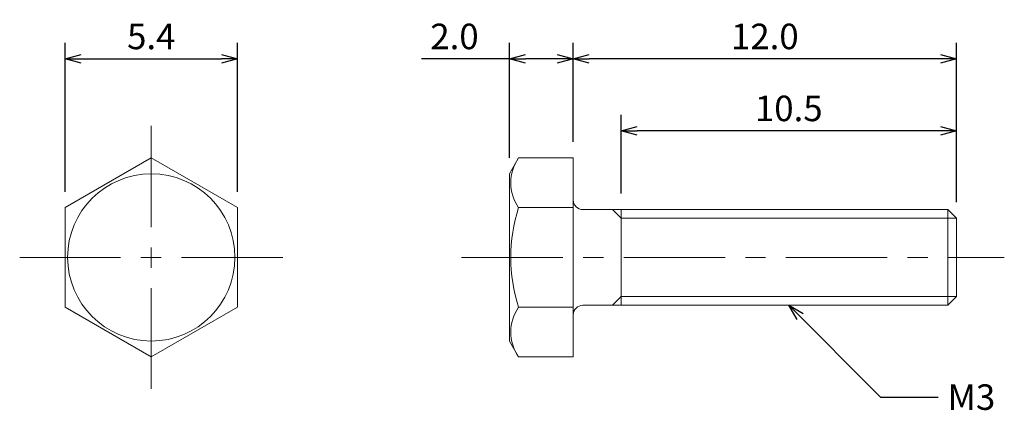
# Model space of a CAD drawing. Units: inches. Extents: x -1.4 to 29.4, y -1.7 to 10.6.
import ezdxf

# ---------------------------------------------------------------- set-up
doc = ezdxf.new("R2010")
doc.units = ezdxf.units.IN
doc.linetypes.add('CENTER', pattern=[50.8, 31.75, -6.35, 6.35, -6.35])
for name, color, linetype, lineweight in [('center', 1, 'CENTER', 13), ('dimention', 5, 'Continuous', 13), ('visible1', 7, 'Continuous', 20), ('visible2', 7, 'Continuous', 13)]:
    doc.layers.add(name, color=color, linetype=linetype, lineweight=lineweight)
doc.styles.get("Standard").update_dxf_attribs({"font": 'txt.shx', "height": 0.8, "bigfont": 'extfont2.shx'})
doc.dimstyles.get("Standard").update_dxf_attribs({"dimtxt": 0.8, "dimasz": 0.5, "dimexe": 0.5, "dimexo": 0.5, "dimgap": 0.3, "dimtad": 1, "dimdec": 1, "dimzin": 0, "dimdsep": 46, "dimtxsty": 'Standard', "dimblk": 'OPEN30', "dimcen": 0.5, "dimadec": 0, "dimazin": 0, "dimtfac": 1, "dimtdec": 1, "dimtmove": 0, "dimatfit": 3, "dimldrblk": 'OPEN30', "dimfxl": 1, "dimtolj": 1, "dimtzin": 0, "dimarcsym": 0})

# ---------------------------------------------------------------- blocks, each defined once
blk = doc.blocks.new('_Open30')
at = {"color": 0, "linetype": 'ByBlock', "lineweight": -2}
for p, q in [((-1, 0.268), (0, 0)), ((0, 0), (-1, -0.268)), ((0, 0), (-1, 0))]:
    blk.add_line(p, q, dxfattribs=at)
blk = doc.blocks.new('*D27')
at = {"layer": 'Defpoints', "color": 0}
for p in [(5.4, 9.342), (0, 4.677), (5.4, 4.677)]:
    blk.add_point(p, dxfattribs=at)
at = {"layer": 'dimention', "color": 0, "lineweight": -2}
for p, q in [((0, 5.177), (0, 9.842)), ((5.4, 5.177), (5.4, 9.842)), ((0.5, 9.342), (4.9, 9.342))]:
    blk.add_line(p, q, dxfattribs=at)
at = {"layer": 'dimention', "color": 0, "lineweight": -2, "xscale": 0.5, "yscale": 0.5, "zscale": 0.5, "rotation": 180}
blk.add_blockref('_Open30', (0, 9.342), dxfattribs=at)
at = {"layer": 'dimention', "color": 0, "lineweight": -2, "xscale": 0.5, "yscale": 0.5, "zscale": 0.5}
blk.add_blockref('_Open30', (5.4, 9.342), dxfattribs=at)
at = {"layer": 'dimention', "color": 0, "insert": (2.7, 10.042), "char_height": 0.8, "attachment_point": 5}
blk.add_mtext('\\A1;5.4', dxfattribs=at)
blk = doc.blocks.new('*D28')
at = {"layer": 'Defpoints', "color": 0}
for p in [(15.915, 9.342), (15.915, 6.235), (13.915, 5.738)]:
    blk.add_point(p, dxfattribs=at)
at = {"layer": 'dimention', "color": 0, "lineweight": -2}
for p, q in [((13.915, 6.238), (13.915, 9.842)), ((15.915, 6.735), (15.915, 9.842)), ((13.915, 9.342), (11.163, 9.342)), ((15.415, 9.342), (14.415, 9.342))]:
    blk.add_line(p, q, dxfattribs=at)
at = {"layer": 'dimention', "color": 0, "lineweight": -2, "xscale": 0.5, "yscale": 0.5, "zscale": 0.5, "rotation": 180}
blk.add_blockref('_Open30', (13.915, 9.342), dxfattribs=at)
at = {"layer": 'dimention', "color": 0, "lineweight": -2, "xscale": 0.5, "yscale": 0.5, "zscale": 0.5}
blk.add_blockref('_Open30', (15.915, 9.342), dxfattribs=at)
at = {"layer": 'dimention', "color": 0, "insert": (12.196, 10.042), "char_height": 0.8, "attachment_point": 5}
blk.add_mtext('\\A1;2.0', dxfattribs=at)
blk = doc.blocks.new('*D29')
at = {"layer": 'Defpoints', "color": 0}
for p in [(15.915, 9.342), (15.915, 6.235), (27.915, 4.347)]:
    blk.add_point(p, dxfattribs=at)
at = {"layer": 'dimention', "color": 0, "lineweight": -2}
for p, q in [((15.915, 6.735), (15.915, 9.842)), ((27.915, 4.847), (27.915, 9.842)), ((27.415, 9.342), (16.415, 9.342))]:
    blk.add_line(p, q, dxfattribs=at)
at = {"layer": 'dimention', "color": 0, "lineweight": -2, "xscale": 0.5, "yscale": 0.5, "zscale": 0.5, "rotation": 180}
blk.add_blockref('_Open30', (15.915, 9.342), dxfattribs=at)
at = {"layer": 'dimention', "color": 0, "lineweight": -2, "xscale": 0.5, "yscale": 0.5, "zscale": 0.5}
blk.add_blockref('_Open30', (27.915, 9.342), dxfattribs=at)
at = {"layer": 'dimention', "color": 0, "insert": (21.915, 10.042), "char_height": 0.8, "attachment_point": 5}
blk.add_mtext('\\A1;12.0', dxfattribs=at)
blk = doc.blocks.new('*D30')
at = {"layer": 'Defpoints', "color": 0}
for p in [(17.415, 7.087), (17.415, 4.618), (27.915, 4.347)]:
    blk.add_point(p, dxfattribs=at)
at = {"layer": 'dimention', "color": 0, "lineweight": -2}
for p, q in [((17.415, 5.118), (17.415, 7.587)), ((27.915, 4.847), (27.915, 7.587)), ((27.415, 7.087), (17.915, 7.087))]:
    blk.add_line(p, q, dxfattribs=at)
at = {"layer": 'dimention', "color": 0, "lineweight": -2, "xscale": 0.5, "yscale": 0.5, "zscale": 0.5, "rotation": 180}
blk.add_blockref('_Open30', (17.415, 7.087), dxfattribs=at)
at = {"layer": 'dimention', "color": 0, "lineweight": -2, "xscale": 0.5, "yscale": 0.5, "zscale": 0.5}
blk.add_blockref('_Open30', (27.915, 7.087), dxfattribs=at)
at = {"layer": 'dimention', "color": 0, "insert": (22.665, 7.787), "char_height": 0.8, "attachment_point": 5}
blk.add_mtext('\\A1;10.5', dxfattribs=at)

msp = doc.modelspace()

# ---------------------------------------------------------------- linework, layer by layer
at = {"layer": 'center', "ltscale": 0.1}
for p, q in [((2.7, 7.238), (2.7, -1.003)), ((6.821, 3.118), (-1.421, 3.118)), ((12.415, 3.118), (29.415, 3.118))]:
    msp.add_line(p, q, dxfattribs=at)
at = {"layer": 'visible1'}
for p, q in [((13.915, 5.738), (14.202, 6.235)), ((14.202, 6.235), (15.915, 6.235)), ((15.915, 6.235), (15.915, 0)), ((13.915, 5.738), (13.915, 0.497)), ((16.215, 4.618), (27.644, 4.618)), ((27.915, 4.347), (27.644, 4.618)), ((27.915, 4.347), (27.915, 1.889)), ((27.915, 1.889), (27.644, 1.618)), ((16.215, 1.618), (27.644, 1.618)), ((13.915, 0.497), (14.202, 0)), ((14.202, 0), (15.915, 0))]:
    msp.add_line(p, q, dxfattribs=at)
msp.add_lwpolyline([(0, 1.559), (2.7, 0), (5.4, 1.559), (5.4, 4.677), (2.7, 6.235), (0, 4.677)], close=True, dxfattribs=at)
for centre, start, end in [((16.215, 4.918), 180, 270), ((16.215, 1.318), 90, 180)]:
    msp.add_arc(centre, 0.3, start, end, dxfattribs=at)
at = {"layer": 'visible2'}
for p, q in [((14.202, 4.677), (15.915, 4.677)), ((17.415, 4.347), (17.144, 4.618)), ((17.415, 4.618), (17.415, 1.618)), ((17.415, 4.347), (27.915, 4.347)), ((27.644, 4.618), (27.644, 1.618)), ((17.415, 1.889), (17.144, 1.618)), ((17.415, 1.889), (27.915, 1.889)), ((14.202, 1.559), (15.915, 1.559))]:
    msp.add_line(p, q, dxfattribs=at)
msp.add_circle((2.7, 3.118), 2.621, dxfattribs=at)
for centre, radius, start, end in [((15.341, 5.456), 1.38, 145.6158, 214.3842), ((19.12, 3.118), 5.159, 162.412, 197.588), ((15.341, 0.779), 1.38, 145.6158, 214.3842)]:
    msp.add_arc(centre, radius, start, end, dxfattribs=at)

# ---------------------------------------------------------------- texts
at = {"layer": 'dimention', "insert": (27.64, -0.859), "char_height": 0.8, "attachment_point": 1}
msp.add_mtext('\\A1;M3', dxfattribs=at)

# ---------------------------------------------------------------- dimensions: what is measured, and where the dimension line sits
at = {"layer": 'dimention'}
dim = msp.add_linear_dim(base=(5.4, 9.342), p1=(0, 4.677), p2=(5.4, 4.677), dimstyle='Standard', dxfattribs=at)
dim.commit()
dim.dimension.update_dxf_attribs({"geometry": '*D27', "text_midpoint": (2.7, 10.042)})
for base, p1, p2, picture, middle in [((15.915, 9.342), (13.915, 5.738), (15.915, 6.235), '*D28', (12.196, 9.342)), ((15.915, 9.342), (27.915, 4.347), (15.915, 6.235), '*D29', (21.915, 9.342)), ((17.415, 7.087), (27.915, 4.347), (17.415, 4.618), '*D30', (22.665, 7.087))]:
    dim = msp.add_linear_dim(base=base, p1=p1, p2=p2, dimstyle='Standard', dxfattribs=at)
    dim.commit()
    dim.dimension.update_dxf_attribs({"geometry": picture, "text_midpoint": middle, "dimtype": 160})

# ---------------------------------------------------------------- leaders
at = {"layer": 'dimention', "annotation_type": 0, "has_hookline": 1, "hookline_direction": 1, "text_width": 1.333}
msp.add_leader([(22.665, 1.618), (25.542, -1.259), (27.34, -1.259)], dimstyle='Standard', override={"dimgap": 0.3, "dimtad": 0}, dxfattribs=at)

doc.saveas('drawing.dxf')
